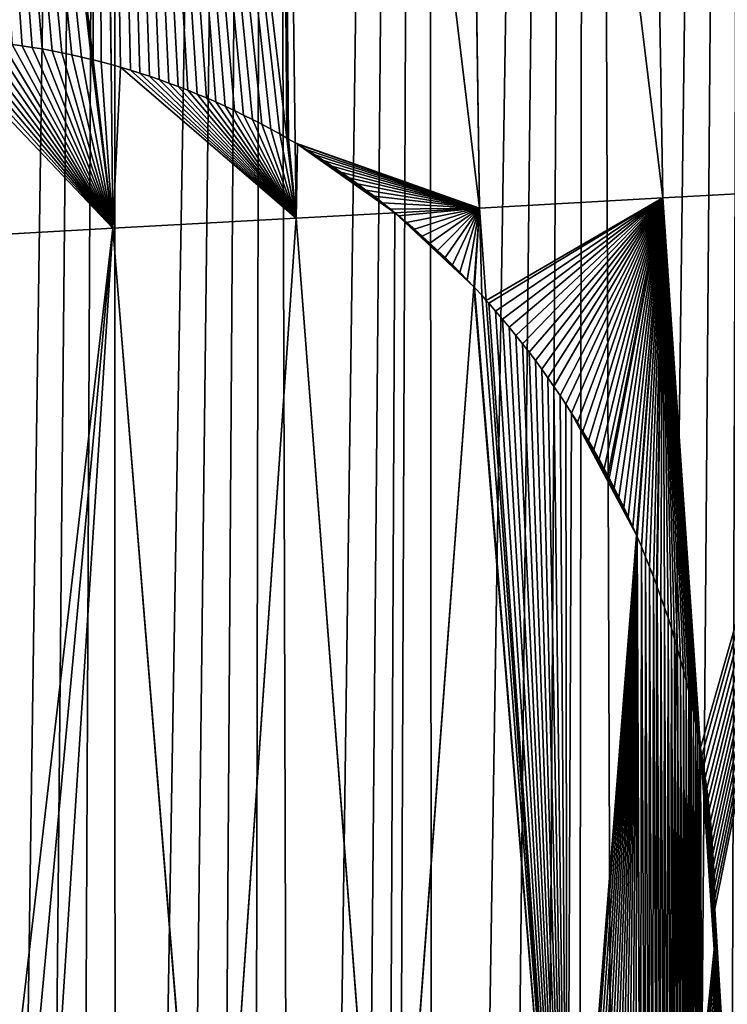
# Model space of a CAD drawing. Extents: x 3.36 to 4.65, y 1.51 to 4.24.
# Drawn here: x 3.83 to 3.91, y 2.04 to 2.16 of the extents above; entities that cross this region are included whole.
import ezdxf

# ---------------------------------------------------------------- set-up
doc = ezdxf.new("R2010")
doc.units = 0
doc.layers.get('0').update_dxf_attribs({"color": 13, "linetype": 'CONTINUOUS'})

msp = doc.modelspace()

# ---------------------------------------------------------------- linework, layer by layer
at = {"color": 152}
for p, q in [((3.89904, 2.136, 0.33969), (3.89575, 2.33299, 0.28113)), ((3.89904, 2.136, 0.33969), (3.87519, 2.33154, 0.26945)), ((3.87519, 2.33154, 0.26945), (3.87807, 2.13484, 0.32535)), ((3.87807, 2.13484, 0.32535), (3.85462, 2.33009, 0.25776)), ((3.85699, 2.14229, 0.30867), (3.85462, 2.33009, 0.25776)), ((3.83593, 2.15126, 0.29183), (3.83406, 2.32864, 0.24608)), ((3.83406, 2.32864, 0.24608), (3.85602, 2.14286, 0.30795)), ((3.83389, 2.1518, 0.2905), (3.8135, 2.32719, 0.2344)), ((3.82464, 2.15356, 0.28363), (3.82578, 2.1534, 0.28446)), ((3.82578, 2.1534, 0.28446), (3.82692, 2.15323, 0.2853)), ((3.82692, 2.15323, 0.2853), (3.82805, 2.15304, 0.28613)), ((3.82805, 2.15304, 0.28613), (3.82919, 2.15283, 0.28697)), ((3.82919, 2.15283, 0.28697), (3.83031, 2.15261, 0.28781)), ((3.83031, 2.15261, 0.28781), (3.83144, 2.15237, 0.28865)), ((3.83144, 2.15237, 0.28865), (3.83257, 2.15212, 0.2895)), ((3.83257, 2.15212, 0.2895), (3.83369, 2.15185, 0.29034)), ((3.83369, 2.15185, 0.29034), (3.83389, 2.1518, 0.2905)), ((3.83613, 2.13253, 0.29666), (3.83389, 2.1518, 0.2905)), ((3.83389, 2.1518, 0.2905), (3.83481, 2.15157, 0.29109)), ((3.83481, 2.15157, 0.29109), (3.83593, 2.15126, 0.29183)), ((3.83593, 2.15126, 0.29183), (3.83703, 2.15095, 0.29267)), ((3.83613, 2.13253, 0.29666), (3.83593, 2.15126, 0.29183)), ((3.83703, 2.15095, 0.29267), (3.83814, 2.15062, 0.29353)), ((3.83814, 2.15062, 0.29353), (3.83924, 2.15028, 0.29439)), ((3.83924, 2.15028, 0.29439), (3.84034, 2.14992, 0.29524)), ((3.84034, 2.14992, 0.29524), (3.84144, 2.14954, 0.2961)), ((3.84144, 2.14954, 0.2961), (3.84253, 2.14915, 0.29696)), ((3.84253, 2.14915, 0.29696), (3.84362, 2.14875, 0.29782)), ((3.84362, 2.14875, 0.29782), (3.8447, 2.14833, 0.29868)), ((3.8447, 2.14833, 0.29868), (3.84577, 2.14789, 0.29954)), ((3.84577, 2.14789, 0.29954), (3.84685, 2.14744, 0.3004)), ((3.84685, 2.14744, 0.3004), (3.84791, 2.14698, 0.30126)), ((3.84791, 2.14698, 0.30126), (3.84897, 2.1465, 0.30212)), ((3.84897, 2.1465, 0.30212), (3.85003, 2.146, 0.30298)), ((3.85003, 2.146, 0.30298), (3.85108, 2.14549, 0.30384)), ((3.85108, 2.14549, 0.30384), (3.85212, 2.14497, 0.3047)), ((3.85212, 2.14497, 0.3047), (3.85316, 2.14443, 0.30556)), ((3.85316, 2.14443, 0.30556), (3.85419, 2.14388, 0.30642)), ((3.85419, 2.14388, 0.30642), (3.85522, 2.14332, 0.30728)), ((3.85522, 2.14332, 0.30728), (3.85602, 2.14286, 0.30795)), ((3.85602, 2.14286, 0.30795), (3.85624, 2.14274, 0.30811)), ((3.85602, 2.14286, 0.30795), (3.8571, 2.13369, 0.31101)), ((3.85624, 2.14274, 0.30811), (3.85699, 2.14229, 0.30867)), ((3.8571, 2.13369, 0.31101), (3.85699, 2.14229, 0.30867)), ((3.85699, 2.14229, 0.30867), (3.85725, 2.14214, 0.30889)), ((3.85725, 2.14214, 0.30889), (3.85825, 2.14154, 0.30975)), ((3.85825, 2.14154, 0.30975), (3.85925, 2.14092, 0.31061)), ((3.85925, 2.14092, 0.31061), (3.86024, 2.14028, 0.31147)), ((3.86024, 2.14028, 0.31147), (3.86122, 2.13963, 0.31232)), ((3.86122, 2.13963, 0.31232), (3.8622, 2.13897, 0.31318)), ((3.8622, 2.13897, 0.31318), (3.86317, 2.13829, 0.31403)), ((3.86317, 2.13829, 0.31403), (3.86413, 2.13761, 0.31489)), ((3.86413, 2.13761, 0.31489), (3.86508, 2.1369, 0.31573)), ((3.86508, 2.1369, 0.31573), (3.86602, 2.13619, 0.31658)), ((3.92157, 2.13724, 0.3485), (3.89904, 2.136, 0.33969)), ((3.86602, 2.13619, 0.31658), (3.86696, 2.13546, 0.31743)), ((3.86696, 2.13546, 0.31743), (3.86789, 2.13472, 0.31827)), ((3.87807, 2.13484, 0.32535), (3.89904, 2.136, 0.33969)), ((3.89904, 2.136, 0.33969), (3.89601, 2.09744, 0.34072)), ((3.90332, 2.07312, 0.34849), (3.89904, 2.136, 0.33969)), ((3.86839, 2.13431, 0.31873), (3.8571, 2.13369, 0.31101)), ((3.86789, 2.13472, 0.31827), (3.86839, 2.13431, 0.31873)), ((3.87807, 2.13484, 0.32535), (3.86839, 2.13431, 0.31873)), ((3.86839, 2.13431, 0.31873), (3.86881, 2.13397, 0.31904)), ((3.87807, 2.13484, 0.32535), (3.87741, 2.12585, 0.32551)), ((3.87884, 2.12429, 0.32673), (3.87807, 2.13484, 0.32535)), ((3.8571, 2.13369, 0.31101), (3.83613, 2.13253, 0.29666)), ((3.8474, 1.99365, 0.31226), (3.8571, 2.13369, 0.31101)), ((3.86774, 1.99521, 0.32783), (3.8571, 2.13369, 0.31101)), ((3.86881, 2.13397, 0.31904), (3.86972, 2.1332, 0.31972)), ((3.86972, 2.1332, 0.31972), (3.87062, 2.13242, 0.32039)), ((3.83613, 2.13253, 0.29666), (3.81516, 2.13137, 0.28232)), ((3.83613, 2.13253, 0.29666), (3.82706, 1.99209, 0.2967)), ((3.8474, 1.99365, 0.31226), (3.83613, 2.13253, 0.29666)), ((3.87062, 2.13242, 0.32039), (3.87151, 2.13163, 0.32106)), ((3.87151, 2.13163, 0.32106), (3.87239, 2.13083, 0.32172)), ((3.87239, 2.13083, 0.32172), (3.87327, 2.13001, 0.32238)), ((3.87327, 2.13001, 0.32238), (3.87413, 2.12919, 0.32303)), ((3.87413, 2.12919, 0.32303), (3.87499, 2.12835, 0.32367)), ((3.87499, 2.12835, 0.32367), (3.87583, 2.1275, 0.32431)), ((3.87583, 2.1275, 0.32431), (3.87667, 2.12663, 0.32495)), ((3.87667, 2.12663, 0.32495), (3.87741, 2.12585, 0.32551)), ((3.87741, 2.12585, 0.32551), (3.86774, 1.99521, 0.32783)), ((3.87741, 2.12585, 0.32551), (3.8775, 2.12576, 0.32558)), ((3.8775, 2.12576, 0.32558), (3.87831, 2.12487, 0.32628)), ((3.87831, 2.12487, 0.32628), (3.87884, 2.12429, 0.32673)), ((3.87884, 2.12429, 0.32673), (3.87912, 2.12398, 0.32695)), ((3.88807, 1.99677, 0.34339), (3.87884, 2.12429, 0.32673)), ((3.87912, 2.12398, 0.32695), (3.87991, 2.12307, 0.32757)), ((3.87991, 2.12307, 0.32757), (3.8807, 2.12215, 0.32818)), ((3.8807, 2.12215, 0.32818), (3.88147, 2.12122, 0.32879)), ((3.88147, 2.12122, 0.32879), (3.88223, 2.12028, 0.32939)), ((3.88223, 2.12028, 0.32939), (3.88298, 2.11933, 0.32998)), ((3.88298, 2.11933, 0.32998), (3.88373, 2.11837, 0.33057)), ((3.88373, 2.11837, 0.33057), (3.88446, 2.1174, 0.33115)), ((3.88446, 2.1174, 0.33115), (3.88518, 2.11642, 0.33173)), ((3.88518, 2.11642, 0.33173), (3.88588, 2.11543, 0.3323)), ((3.88588, 2.11543, 0.3323), (3.88658, 2.11443, 0.33286)), ((3.88658, 2.11443, 0.33286), (3.88727, 2.11342, 0.33341)), ((3.88727, 2.11342, 0.33341), (3.88794, 2.11241, 0.33395)), ((3.88794, 2.11241, 0.33395), (3.8886, 2.11138, 0.33449)), ((3.8886, 2.11138, 0.33449), (3.88925, 2.11034, 0.33502)), ((3.88925, 2.11034, 0.33502), (3.88989, 2.1093, 0.33555)), ((3.88989, 2.1093, 0.33555), (3.89051, 2.10824, 0.33606)), ((3.89051, 2.10824, 0.33606), (3.89113, 2.10718, 0.33657)), ((3.89113, 2.10718, 0.33657), (3.89173, 2.10611, 0.33707)), ((3.89173, 2.10611, 0.33707), (3.89232, 2.10503, 0.33757)), ((3.89232, 2.10503, 0.33757), (3.89273, 2.10425, 0.33791)), ((3.89273, 2.10425, 0.33791), (3.89289, 2.10394, 0.33805)), ((3.89289, 2.10394, 0.33805), (3.89346, 2.10284, 0.33853)), ((3.89346, 2.10284, 0.33853), (3.89401, 2.10174, 0.339)), ((3.89401, 2.10174, 0.339), (3.89455, 2.10063, 0.33946)), ((3.89455, 2.10063, 0.33946), (3.89507, 2.09951, 0.33991)), ((3.89507, 2.09951, 0.33991), (3.89559, 2.09839, 0.34035)), ((3.89559, 2.09839, 0.34035), (3.89601, 2.09744, 0.34072)), ((3.89601, 2.09744, 0.34072), (3.88807, 1.99677, 0.34339)), ((3.89601, 2.09744, 0.34072), (3.89609, 2.09726, 0.3408)), ((3.89609, 2.09726, 0.3408), (3.89658, 2.09612, 0.34127)), ((3.89658, 2.09612, 0.34127), (3.89705, 2.09497, 0.34174)), ((3.89705, 2.09497, 0.34174), (3.89751, 2.09382, 0.3422)), ((3.89751, 2.09382, 0.3422), (3.89796, 2.09266, 0.34264)), ((3.89796, 2.09266, 0.34264), (3.8983, 2.09175, 0.34298)), ((3.8983, 2.09175, 0.34298), (3.89839, 2.0915, 0.34308)), ((3.89839, 2.0915, 0.34308), (3.89881, 2.09033, 0.34351)), ((3.89881, 2.09033, 0.34351), (3.89922, 2.08915, 0.34393)), ((3.89922, 2.08915, 0.34393), (3.89962, 2.08797, 0.34433)), ((3.89962, 2.08797, 0.34433), (3.9, 2.08678, 0.34473)), ((3.9, 2.08678, 0.34473), (3.90036, 2.08559, 0.34512)), ((3.90036, 2.08559, 0.34512), (3.90072, 2.08439, 0.34549)), ((3.90072, 2.08439, 0.34549), (3.90106, 2.08319, 0.34586)), ((3.90106, 2.08319, 0.34586), (3.90138, 2.08199, 0.34622)), ((3.90138, 2.08199, 0.34622), (3.90169, 2.08078, 0.34657)), ((3.90169, 2.08078, 0.34657), (3.90199, 2.07956, 0.3469)), ((3.90199, 2.07956, 0.3469), (3.90209, 2.07914, 0.34701)), ((3.90209, 2.07914, 0.34701), (3.90227, 2.07834, 0.34723)), ((3.90227, 2.07834, 0.34723), (3.90254, 2.07712, 0.34754)), ((3.90254, 2.07712, 0.34754), (3.9028, 2.07589, 0.34785)), ((3.9028, 2.07589, 0.34785), (3.90304, 2.07466, 0.34814)), ((3.90304, 2.07466, 0.34814), (3.90327, 2.07343, 0.34842)), ((3.90327, 2.07343, 0.34842), (3.90332, 2.07312, 0.34849)), ((3.90489, 2.05005, 0.35172), (3.90332, 2.07312, 0.34849)), ((3.90332, 2.07312, 0.34849), (3.90348, 2.07219, 0.34866)), ((3.90348, 2.07219, 0.34866), (3.90368, 2.07096, 0.34888)), ((3.90368, 2.07096, 0.34888), (3.90387, 2.06971, 0.34909)), ((3.90387, 2.06971, 0.34909), (3.90404, 2.06847, 0.3493)), ((3.90404, 2.06847, 0.3493), (3.9042, 2.06722, 0.3495)), ((3.9042, 2.06722, 0.3495), (3.90434, 2.06598, 0.3497)), ((3.90434, 2.06598, 0.3497), (3.90447, 2.06473, 0.34989)), ((3.90447, 2.06473, 0.34989), (3.90458, 2.06347, 0.35008)), ((3.90458, 2.06347, 0.35008), (3.90468, 2.06222, 0.35026)), ((3.90468, 2.06222, 0.35026), (3.90476, 2.06097, 0.35044)), ((3.90476, 2.06097, 0.35044), (3.90483, 2.05971, 0.35061)), ((3.90483, 2.05971, 0.35061), (3.90489, 2.05845, 0.35077)), ((3.90489, 2.05845, 0.35077), (3.90493, 2.0572, 0.35093)), ((3.90493, 2.0572, 0.35093), (3.90496, 2.05594, 0.35108)), ((3.90496, 2.05594, 0.35108), (3.90497, 2.05468, 0.35123)), ((3.90497, 2.05468, 0.35123), (3.90497, 2.05342, 0.35137)), ((3.90497, 2.05342, 0.35137), (3.90495, 2.05217, 0.35151)), ((3.90495, 2.05217, 0.35151), (3.90492, 2.05091, 0.35164)), ((3.90492, 2.05091, 0.35164), (3.90489, 2.05005, 0.35172)), ((3.90488, 2.04965, 0.35174), (3.90482, 2.0484, 0.35181)), ((3.90489, 2.05005, 0.35172), (3.90488, 2.04965, 0.35174)), ((3.90841, 1.99833, 0.35896), (3.90489, 2.05005, 0.35172)), ((3.90482, 2.0484, 0.35181), (3.90475, 2.04714, 0.35186)), ((3.90475, 2.04714, 0.35186), (3.90466, 2.04589, 0.3519)), ((3.90466, 2.04589, 0.3519), (3.90456, 2.04463, 0.35193)), ((3.90456, 2.04463, 0.35193), (3.90444, 2.04338, 0.35195))]:
    msp.add_line(p, q, dxfattribs=at)

# ---------------------------------------------------------------- meshes
at = {"color": 7}
mesh = msp.add_polyface(dxfattribs=at)
corners = [(3.77893, 1.76314, 0.00003), (3.7859, 2.6851, 0.00003), (3.78348, 1.75624, 0.00003), (3.78809, 1.74938, 0.00003), (3.80217, 2.69841, 0.00003), (3.79273, 1.74256, 0.00003), (3.79742, 1.73577, 0.00003), (3.80215, 1.72902, 0.00003), (3.80693, 1.72231, 0.00003), (3.81895, 2.71094, 0.00003), (3.81175, 1.71563, 0.00003), (3.81661, 1.70899, 0.00003), (3.82152, 1.70239, 0.00003), (3.8362, 2.72267, 0.00003), (3.82646, 1.69582, 0.00003), (3.83145, 1.6893, 0.00003), (3.83649, 1.68281, 0.00003), (3.85389, 2.73359, 0.00003), (3.84156, 1.67636, 0.00003), (3.84667, 1.66995, 0.00003), (3.85183, 1.66359, 0.00003), (3.85703, 1.65726, 0.00003), (3.87198, 2.74367, 0.00003), (3.86226, 1.65097, 0.00003), (3.86754, 1.64472, 0.00003), (3.87286, 1.63852, 0.00003), (3.89046, 2.7529, 0.00003), (3.87822, 1.63235, 0.00003), (3.88361, 1.62623, 0.00003), (3.88905, 1.62015, 0.00003), (3.89453, 1.61411, 0.00003), (3.90927, 2.76125, 0.00003), (3.90004, 1.60811, 0.00003), (3.90559, 1.60216, 0.00003), (3.91264, 1.5949, 0.00003), (3.9284, 2.76872, 0.00003), (3.91628, 1.5914, 0.00003), (3.91991, 1.58791, 0.00003), (3.92739, 1.58119, 0.00003), (3.93507, 1.57475, 0.00003), (3.94779, 2.77529, 0.00003), (3.94294, 1.56859, 0.00003), (3.951, 1.56273, 0.00003), (3.96743, 2.78094, 0.00003), (3.95923, 1.55717, 0.00003)]
mesh.append_faces([[corners[k] for k in face] for face in [(0, 1, 2), (2, 1, 3), (3, 4, 5), (5, 4, 6), (6, 4, 7), (7, 4, 8), (8, 9, 10), (10, 9, 11), (11, 9, 12), (12, 13, 14), (14, 13, 15), (15, 13, 16), (16, 17, 18), (18, 17, 19), (19, 17, 20), (20, 17, 21), (21, 22, 23), (23, 22, 24), (24, 22, 25), (25, 26, 27), (27, 26, 28), (28, 26, 29), (29, 26, 30), (30, 31, 32), (32, 31, 33), (33, 31, 34), (34, 35, 36), (36, 35, 37), (37, 35, 38), (38, 35, 39), (39, 40, 41), (41, 40, 42), (42, 43, 44)]], dxfattribs={"vtx0": -1, "vtx1": -1, "color": 7})
mesh.append_faces([[corners[k] for k in face] for face in [(3, 1, 4), (8, 4, 9), (12, 9, 13), (16, 13, 17), (21, 17, 22), (25, 22, 26), (30, 26, 31), (34, 31, 35), (39, 35, 40), (42, 40, 43)]], dxfattribs={"vtx0": -1, "vtx2": -1, "color": 7})
at = {"color": 251}
mesh = msp.add_polyface(dxfattribs=at)
corners = [(3.92157, 2.13724, 0.3485), (3.91684, 2.29371, 0.3002), (3.89575, 2.33299, 0.28113), (3.9178, 2.28099, 0.30433), (3.91869, 2.2769, 0.30586), (3.91751, 2.33452, 0.28827), (3.91808, 2.30698, 0.29668)]
mesh.append_faces([[corners[k] for k in face] for face in [(3, 0, 4), (5, 1, 6)]], dxfattribs={"vtx0": -1, "color": 251})
mesh.append_faces([[corners[k] for k in face] for face in [(0, 1, 2), (1, 0, 3)]], dxfattribs={"vtx0": -1, "vtx1": -1, "color": 251})
mesh.append_faces([[corners[k] for k in face] for face in [(1, 5, 2)]], dxfattribs={"vtx0": -1, "vtx2": -1, "color": 251})
mesh = msp.add_polyface(dxfattribs=at)
corners = [(3.89904, 2.136, 0.33969), (3.89575, 2.33299, 0.28113), (3.87519, 2.33154, 0.26945)]
mesh.append_faces([[corners[k] for k in face] for face in [(0, 1, 2)]], dxfattribs={"color": 251})
mesh = msp.add_polyface(dxfattribs=at)
corners = [(3.92157, 2.13724, 0.3485), (3.89575, 2.33299, 0.28113), (3.89904, 2.136, 0.33969)]
mesh.append_faces([[corners[k] for k in face] for face in [(0, 1, 2)]], dxfattribs={"color": 251})
mesh = msp.add_polyface(dxfattribs=at)
corners = [(3.87807, 2.13484, 0.32535), (3.87519, 2.33154, 0.26945), (3.85462, 2.33009, 0.25776)]
mesh.append_faces([[corners[k] for k in face] for face in [(0, 1, 2)]], dxfattribs={"color": 251})
mesh = msp.add_polyface(dxfattribs=at)
corners = [(3.89904, 2.136, 0.33969), (3.87519, 2.33154, 0.26945), (3.87807, 2.13484, 0.32535)]
mesh.append_faces([[corners[k] for k in face] for face in [(0, 1, 2)]], dxfattribs={"color": 251})
mesh = msp.add_polyface(dxfattribs=at)
corners = [(3.85602, 2.14286, 0.30795), (3.85462, 2.33009, 0.25776), (3.83406, 2.32864, 0.24608), (3.85624, 2.14274, 0.30811), (3.85699, 2.14229, 0.30867)]
mesh.append_faces([[corners[k] for k in face] for face in [(0, 1, 2), (1, 3, 4)]], dxfattribs={"vtx0": -1, "color": 251})
mesh.append_faces([[corners[k] for k in face] for face in [(1, 0, 3)]], dxfattribs={"vtx0": -1, "vtx2": -1, "color": 251})
mesh = msp.add_polyface(dxfattribs=at)
corners = [(3.85699, 2.14229, 0.30867), (3.87807, 2.13484, 0.32535), (3.85462, 2.33009, 0.25776), (3.85725, 2.14214, 0.30889), (3.85825, 2.14154, 0.30975), (3.85925, 2.14092, 0.31061), (3.86024, 2.14028, 0.31147), (3.86122, 2.13963, 0.31232), (3.8622, 2.13897, 0.31318), (3.86317, 2.13829, 0.31403), (3.86413, 2.13761, 0.31489), (3.86508, 2.1369, 0.31573), (3.86602, 2.13619, 0.31658), (3.86696, 2.13546, 0.31743), (3.86789, 2.13472, 0.31827), (3.86839, 2.13431, 0.31873)]
mesh.append_faces([[corners[k] for k in face] for face in [(0, 1, 2), (1, 14, 15)]], dxfattribs={"vtx0": -1, "color": 251})
mesh.append_faces([[corners[k] for k in face] for face in [(1, 0, 3), (1, 3, 4), (1, 4, 5), (1, 5, 6), (1, 6, 7), (1, 7, 8), (1, 8, 9), (1, 9, 10), (1, 10, 11), (1, 11, 12), (1, 12, 13), (1, 13, 14)]], dxfattribs={"vtx0": -1, "vtx2": -1, "color": 251})
mesh = msp.add_polyface(dxfattribs=at)
corners = [(3.83389, 2.1518, 0.2905), (3.83406, 2.32864, 0.24608), (3.8135, 2.32719, 0.2344), (3.83481, 2.15157, 0.29109), (3.83593, 2.15126, 0.29183)]
mesh.append_faces([[corners[k] for k in face] for face in [(0, 1, 2), (1, 3, 4)]], dxfattribs={"vtx0": -1, "color": 251})
mesh.append_faces([[corners[k] for k in face] for face in [(1, 0, 3)]], dxfattribs={"vtx0": -1, "vtx2": -1, "color": 251})
mesh = msp.add_polyface(dxfattribs=at)
corners = [(3.83406, 2.32864, 0.24608), (3.85522, 2.14332, 0.30728), (3.85602, 2.14286, 0.30795), (3.85419, 2.14388, 0.30642), (3.85316, 2.14443, 0.30556), (3.85212, 2.14497, 0.3047), (3.85108, 2.14549, 0.30384), (3.85003, 2.146, 0.30298), (3.84897, 2.1465, 0.30212), (3.84791, 2.14698, 0.30126), (3.84685, 2.14744, 0.3004), (3.84577, 2.14789, 0.29954), (3.8447, 2.14833, 0.29868), (3.84362, 2.14875, 0.29782), (3.84253, 2.14915, 0.29696), (3.84144, 2.14954, 0.2961), (3.84034, 2.14992, 0.29524), (3.83924, 2.15028, 0.29439), (3.83814, 2.15062, 0.29353), (3.83703, 2.15095, 0.29267), (3.83593, 2.15126, 0.29183)]
mesh.append_faces([[corners[k] for k in face] for face in [(0, 1, 2), (19, 0, 20)]], dxfattribs={"vtx0": -1, "color": 251})
mesh.append_faces([[corners[k] for k in face] for face in [(1, 0, 3), (3, 0, 4), (4, 0, 5), (5, 0, 6), (6, 0, 7), (7, 0, 8), (8, 0, 9), (9, 0, 10), (10, 0, 11), (11, 0, 12), (12, 0, 13), (13, 0, 14), (14, 0, 15), (15, 0, 16), (16, 0, 17), (17, 0, 18), (18, 0, 19)]], dxfattribs={"vtx0": -1, "vtx1": -1, "color": 251})
mesh = msp.add_polyface(dxfattribs=at)
corners = [(3.8135, 2.32719, 0.2344), (3.83369, 2.15185, 0.29034), (3.83389, 2.1518, 0.2905), (3.83257, 2.15212, 0.2895), (3.83144, 2.15237, 0.28865), (3.83031, 2.15261, 0.28781), (3.82919, 2.15283, 0.28697), (3.82805, 2.15304, 0.28613), (3.82692, 2.15323, 0.2853), (3.82578, 2.1534, 0.28446), (3.82464, 2.15356, 0.28363), (3.8235, 2.1537, 0.2828), (3.82236, 2.15383, 0.28197), (3.82122, 2.15394, 0.28115), (3.82007, 2.15404, 0.28033), (3.81893, 2.15412, 0.27951), (3.81778, 2.15419, 0.2787), (3.81664, 2.15424, 0.27789), (3.81549, 2.15427, 0.27708), (3.81497, 2.15428, 0.27671)]
mesh.append_faces([[corners[k] for k in face] for face in [(0, 1, 2), (18, 0, 19)]], dxfattribs={"vtx0": -1, "color": 251})
mesh.append_faces([[corners[k] for k in face] for face in [(1, 0, 3), (3, 0, 4), (4, 0, 5), (5, 0, 6), (6, 0, 7), (7, 0, 8), (8, 0, 9), (9, 0, 10), (10, 0, 11), (11, 0, 12), (12, 0, 13), (13, 0, 14), (14, 0, 15), (15, 0, 16), (16, 0, 17), (17, 0, 18)]], dxfattribs={"vtx0": -1, "vtx1": -1, "color": 251})
at = {"color": 7}
mesh = msp.add_polyface(dxfattribs=at)
corners = [(3.81516, 2.13137, 0.28232), (3.81549, 2.15427, 0.27708), (3.81497, 2.15428, 0.27671), (3.83613, 2.13253, 0.29666), (3.81664, 2.15424, 0.27789), (3.81778, 2.15419, 0.2787), (3.81893, 2.15412, 0.27951), (3.82007, 2.15404, 0.28033), (3.82122, 2.15394, 0.28115), (3.82236, 2.15383, 0.28197), (3.8235, 2.1537, 0.2828), (3.82464, 2.15356, 0.28363), (3.82578, 2.1534, 0.28446), (3.82692, 2.15323, 0.2853), (3.82805, 2.15304, 0.28613), (3.82919, 2.15283, 0.28697), (3.83031, 2.15261, 0.28781), (3.83144, 2.15237, 0.28865), (3.83257, 2.15212, 0.2895), (3.83369, 2.15185, 0.29034), (3.83389, 2.1518, 0.2905)]
mesh.append_faces([[corners[k] for k in face] for face in [(0, 1, 2), (19, 3, 20)]], dxfattribs={"vtx0": -1, "color": 7})
mesh.append_faces([[corners[k] for k in face] for face in [(1, 3, 4), (4, 3, 5), (5, 3, 6), (6, 3, 7), (7, 3, 8), (8, 3, 9), (9, 3, 10), (10, 3, 11), (11, 3, 12), (12, 3, 13), (13, 3, 14), (14, 3, 15), (15, 3, 16), (16, 3, 17), (17, 3, 18), (18, 3, 19)]], dxfattribs={"vtx0": -1, "vtx1": -1, "color": 7})
mesh.append_faces([[corners[k] for k in face] for face in [(1, 0, 3)]], dxfattribs={"vtx0": -1, "vtx2": -1, "color": 7})
mesh = msp.add_polyface(dxfattribs=at)
corners = [(3.83613, 2.13253, 0.29666), (3.83481, 2.15157, 0.29109), (3.83389, 2.1518, 0.2905), (3.83593, 2.15126, 0.29183)]
mesh.append_faces([[corners[k] for k in face] for face in [(0, 1, 2), (1, 0, 3)]], dxfattribs={"vtx0": -1, "color": 7})
mesh = msp.add_polyface(dxfattribs=at)
corners = [(3.83613, 2.13253, 0.29666), (3.83703, 2.15095, 0.29267), (3.83593, 2.15126, 0.29183), (3.8571, 2.13369, 0.31101), (3.83814, 2.15062, 0.29353), (3.83924, 2.15028, 0.29439), (3.84034, 2.14992, 0.29524), (3.84144, 2.14954, 0.2961), (3.84253, 2.14915, 0.29696), (3.84362, 2.14875, 0.29782), (3.8447, 2.14833, 0.29868), (3.84577, 2.14789, 0.29954), (3.84685, 2.14744, 0.3004), (3.84791, 2.14698, 0.30126), (3.84897, 2.1465, 0.30212), (3.85003, 2.146, 0.30298), (3.85108, 2.14549, 0.30384), (3.85212, 2.14497, 0.3047), (3.85316, 2.14443, 0.30556), (3.85419, 2.14388, 0.30642), (3.85522, 2.14332, 0.30728), (3.85602, 2.14286, 0.30795)]
mesh.append_faces([[corners[k] for k in face] for face in [(0, 1, 2), (20, 3, 21)]], dxfattribs={"vtx0": -1, "color": 7})
mesh.append_faces([[corners[k] for k in face] for face in [(1, 3, 4), (4, 3, 5), (5, 3, 6), (6, 3, 7), (7, 3, 8), (8, 3, 9), (9, 3, 10), (10, 3, 11), (11, 3, 12), (12, 3, 13), (13, 3, 14), (14, 3, 15), (15, 3, 16), (16, 3, 17), (17, 3, 18), (18, 3, 19), (19, 3, 20)]], dxfattribs={"vtx0": -1, "vtx1": -1, "color": 7})
mesh.append_faces([[corners[k] for k in face] for face in [(1, 0, 3)]], dxfattribs={"vtx0": -1, "vtx2": -1, "color": 7})
mesh = msp.add_polyface(dxfattribs=at)
corners = [(3.8571, 2.13369, 0.31101), (3.85624, 2.14274, 0.30811), (3.85602, 2.14286, 0.30795), (3.85699, 2.14229, 0.30867)]
mesh.append_faces([[corners[k] for k in face] for face in [(0, 1, 2), (1, 0, 3)]], dxfattribs={"vtx0": -1, "color": 7})
mesh = msp.add_polyface(dxfattribs=at)
corners = [(3.8571, 2.13369, 0.31101), (3.85725, 2.14214, 0.30889), (3.85699, 2.14229, 0.30867), (3.86839, 2.13431, 0.31873), (3.85825, 2.14154, 0.30975), (3.85925, 2.14092, 0.31061), (3.86024, 2.14028, 0.31147), (3.86122, 2.13963, 0.31232), (3.8622, 2.13897, 0.31318), (3.86317, 2.13829, 0.31403), (3.86413, 2.13761, 0.31489), (3.86508, 2.1369, 0.31573), (3.86602, 2.13619, 0.31658), (3.86696, 2.13546, 0.31743), (3.86789, 2.13472, 0.31827)]
mesh.append_faces([[corners[k] for k in face] for face in [(0, 1, 2), (13, 3, 14)]], dxfattribs={"vtx0": -1, "color": 7})
mesh.append_faces([[corners[k] for k in face] for face in [(1, 3, 4), (4, 3, 5), (5, 3, 6), (6, 3, 7), (7, 3, 8), (8, 3, 9), (9, 3, 10), (10, 3, 11), (11, 3, 12), (12, 3, 13)]], dxfattribs={"vtx0": -1, "vtx1": -1, "color": 7})
mesh.append_faces([[corners[k] for k in face] for face in [(1, 0, 3)]], dxfattribs={"vtx0": -1, "vtx2": -1, "color": 7})
at = {"color": 251}
mesh = msp.add_polyface(dxfattribs=at)
corners = [(3.90841, 1.99833, 0.35896), (3.90492, 2.05091, 0.35164), (3.90489, 2.05005, 0.35172), (3.90495, 2.05217, 0.35151), (3.90497, 2.05342, 0.35137), (3.90497, 2.05468, 0.35123), (3.90332, 2.07312, 0.34849), (3.92157, 2.13724, 0.3485), (3.89904, 2.136, 0.33969), (3.90348, 2.07219, 0.34866), (3.90368, 2.07096, 0.34888), (3.90387, 2.06971, 0.34909), (3.90404, 2.06847, 0.3493), (3.9042, 2.06722, 0.3495), (3.90434, 2.06598, 0.3497), (3.90447, 2.06473, 0.34989), (3.90458, 2.06347, 0.35008), (3.90468, 2.06222, 0.35026), (3.90476, 2.06097, 0.35044), (3.90483, 2.05971, 0.35061), (3.90489, 2.05845, 0.35077), (3.90493, 2.0572, 0.35093), (3.90496, 2.05594, 0.35108)]
mesh.append_faces([[corners[k] for k in face] for face in [(0, 1, 2), (6, 7, 8)]], dxfattribs={"vtx0": -1, "color": 251})
mesh.append_faces([[corners[k] for k in face] for face in [(1, 0, 3), (3, 0, 4), (4, 0, 5), (7, 5, 0)]], dxfattribs={"vtx0": -1, "vtx1": -1, "color": 251})
mesh.append_faces([[corners[k] for k in face] for face in [(7, 6, 9), (7, 9, 10), (7, 10, 11), (7, 11, 12), (7, 12, 13), (7, 13, 14), (7, 14, 15), (7, 15, 16), (7, 16, 17), (7, 17, 18), (7, 18, 19), (7, 19, 20), (7, 20, 21), (7, 21, 22), (7, 22, 5)]], dxfattribs={"vtx0": -1, "vtx2": -1, "color": 251})
mesh = msp.add_polyface(dxfattribs=at)
corners = [(3.87884, 2.12429, 0.32673), (3.89904, 2.136, 0.33969), (3.87807, 2.13484, 0.32535), (3.87912, 2.12398, 0.32695), (3.87991, 2.12307, 0.32757), (3.8807, 2.12215, 0.32818), (3.88147, 2.12122, 0.32879), (3.88223, 2.12028, 0.32939), (3.88298, 2.11933, 0.32998), (3.88373, 2.11837, 0.33057), (3.88446, 2.1174, 0.33115), (3.88518, 2.11642, 0.33173), (3.88588, 2.11543, 0.3323), (3.88658, 2.11443, 0.33286), (3.88727, 2.11342, 0.33341), (3.88794, 2.11241, 0.33395), (3.8886, 2.11138, 0.33449), (3.88925, 2.11034, 0.33502), (3.88989, 2.1093, 0.33555), (3.89051, 2.10824, 0.33606), (3.89113, 2.10718, 0.33657), (3.89173, 2.10611, 0.33707), (3.89232, 2.10503, 0.33757), (3.89273, 2.10425, 0.33791), (3.89289, 2.10394, 0.33805), (3.89346, 2.10284, 0.33853), (3.89401, 2.10174, 0.339), (3.89455, 2.10063, 0.33946), (3.89507, 2.09951, 0.33991), (3.89559, 2.09839, 0.34035), (3.89601, 2.09744, 0.34072)]
mesh.append_faces([[corners[k] for k in face] for face in [(0, 1, 2), (1, 29, 30)]], dxfattribs={"vtx0": -1, "color": 251})
mesh.append_faces([[corners[k] for k in face] for face in [(1, 0, 3), (1, 3, 4), (1, 4, 5), (1, 5, 6), (1, 6, 7), (1, 7, 8), (1, 8, 9), (1, 9, 10), (1, 10, 11), (1, 11, 12), (1, 12, 13), (1, 13, 14), (1, 14, 15), (1, 15, 16), (1, 16, 17), (1, 17, 18), (1, 18, 19), (1, 19, 20), (1, 20, 21), (1, 21, 22), (1, 22, 23), (1, 23, 24), (1, 24, 25), (1, 25, 26), (1, 26, 27), (1, 27, 28), (1, 28, 29)]], dxfattribs={"vtx0": -1, "vtx2": -1, "color": 251})
mesh = msp.add_polyface(dxfattribs=at)
corners = [(3.89609, 2.09726, 0.3408), (3.89904, 2.136, 0.33969), (3.89601, 2.09744, 0.34072), (3.89658, 2.09612, 0.34127), (3.89705, 2.09497, 0.34174), (3.89751, 2.09382, 0.3422), (3.89796, 2.09266, 0.34264), (3.8983, 2.09175, 0.34298), (3.89839, 2.0915, 0.34308), (3.89881, 2.09033, 0.34351), (3.89922, 2.08915, 0.34393), (3.89962, 2.08797, 0.34433), (3.9, 2.08678, 0.34473), (3.90036, 2.08559, 0.34512), (3.90072, 2.08439, 0.34549), (3.90106, 2.08319, 0.34586), (3.90138, 2.08199, 0.34622), (3.90169, 2.08078, 0.34657), (3.90199, 2.07956, 0.3469), (3.90209, 2.07914, 0.34701), (3.90227, 2.07834, 0.34723), (3.90254, 2.07712, 0.34754), (3.9028, 2.07589, 0.34785), (3.90304, 2.07466, 0.34814), (3.90327, 2.07343, 0.34842), (3.90332, 2.07312, 0.34849)]
mesh.append_faces([[corners[k] for k in face] for face in [(0, 1, 2), (1, 24, 25)]], dxfattribs={"vtx0": -1, "color": 251})
mesh.append_faces([[corners[k] for k in face] for face in [(1, 0, 3), (1, 3, 4), (1, 4, 5), (1, 5, 6), (1, 6, 7), (1, 7, 8), (1, 8, 9), (1, 9, 10), (1, 10, 11), (1, 11, 12), (1, 12, 13), (1, 13, 14), (1, 14, 15), (1, 15, 16), (1, 16, 17), (1, 17, 18), (1, 18, 19), (1, 19, 20), (1, 20, 21), (1, 21, 22), (1, 22, 23), (1, 23, 24)]], dxfattribs={"vtx0": -1, "vtx2": -1, "color": 251})
at = {"color": 7}
mesh = msp.add_polyface(dxfattribs=at)
corners = [(3.86774, 1.99521, 0.32783), (3.86839, 2.13431, 0.31873), (3.8571, 2.13369, 0.31101), (3.87741, 2.12585, 0.32551), (3.86881, 2.13397, 0.31904), (3.86972, 2.1332, 0.31972), (3.87062, 2.13242, 0.32039), (3.87151, 2.13163, 0.32106), (3.87239, 2.13083, 0.32172), (3.87327, 2.13001, 0.32238), (3.87413, 2.12919, 0.32303), (3.87499, 2.12835, 0.32367), (3.87583, 2.1275, 0.32431), (3.87667, 2.12663, 0.32495)]
mesh.append_faces([[corners[k] for k in face] for face in [(0, 1, 2), (12, 3, 13)]], dxfattribs={"vtx0": -1, "color": 7})
mesh.append_faces([[corners[k] for k in face] for face in [(1, 3, 4), (4, 3, 5), (5, 3, 6), (6, 3, 7), (7, 3, 8), (8, 3, 9), (9, 3, 10), (10, 3, 11), (11, 3, 12)]], dxfattribs={"vtx0": -1, "vtx1": -1, "color": 7})
mesh.append_faces([[corners[k] for k in face] for face in [(1, 0, 3)]], dxfattribs={"vtx0": -1, "vtx2": -1, "color": 7})
at = {"color": 251}
mesh = msp.add_polyface(dxfattribs=at)
corners = [(3.86881, 2.13397, 0.31904), (3.87807, 2.13484, 0.32535), (3.86839, 2.13431, 0.31873), (3.86972, 2.1332, 0.31972), (3.87062, 2.13242, 0.32039), (3.87151, 2.13163, 0.32106), (3.87239, 2.13083, 0.32172), (3.87327, 2.13001, 0.32238), (3.87413, 2.12919, 0.32303), (3.87499, 2.12835, 0.32367), (3.87583, 2.1275, 0.32431), (3.87667, 2.12663, 0.32495), (3.87741, 2.12585, 0.32551)]
mesh.append_faces([[corners[k] for k in face] for face in [(0, 1, 2), (1, 11, 12)]], dxfattribs={"vtx0": -1, "color": 251})
mesh.append_faces([[corners[k] for k in face] for face in [(1, 0, 3), (1, 3, 4), (1, 4, 5), (1, 5, 6), (1, 6, 7), (1, 7, 8), (1, 8, 9), (1, 9, 10), (1, 10, 11)]], dxfattribs={"vtx0": -1, "vtx2": -1, "color": 251})
mesh = msp.add_polyface(dxfattribs=at)
corners = [(3.8775, 2.12576, 0.32558), (3.87807, 2.13484, 0.32535), (3.87741, 2.12585, 0.32551), (3.87831, 2.12487, 0.32628), (3.87884, 2.12429, 0.32673)]
mesh.append_faces([[corners[k] for k in face] for face in [(0, 1, 2), (1, 3, 4)]], dxfattribs={"vtx0": -1, "color": 251})
mesh.append_faces([[corners[k] for k in face] for face in [(1, 0, 3)]], dxfattribs={"vtx0": -1, "vtx2": -1, "color": 251})
at = {"color": 7}
mesh = msp.add_polyface(dxfattribs=at)
corners = [(3.8571, 2.13369, 0.31101), (3.83613, 2.13253, 0.29666), (3.8474, 1.99365, 0.31226)]
mesh.append_faces([[corners[k] for k in face] for face in [(0, 1, 2)]], dxfattribs={"color": 7})
mesh = msp.add_polyface(dxfattribs=at)
corners = [(3.86774, 1.99521, 0.32783), (3.8571, 2.13369, 0.31101), (3.8474, 1.99365, 0.31226)]
mesh.append_faces([[corners[k] for k in face] for face in [(0, 1, 2)]], dxfattribs={"color": 7})
mesh = msp.add_polyface(dxfattribs=at)
corners = [(3.82706, 1.99209, 0.2967), (3.82553, 2.01774, 0.29451), (3.82519, 2.01392, 0.29444), (3.82402, 2.02764, 0.29303), (3.83613, 2.13253, 0.29666), (3.81516, 2.13137, 0.28232)]
mesh.append_faces([[corners[k] for k in face] for face in [(0, 1, 2), (3, 4, 5)]], dxfattribs={"vtx0": -1, "color": 7})
mesh.append_faces([[corners[k] for k in face] for face in [(4, 1, 0)]], dxfattribs={"vtx0": -1, "vtx1": -1, "color": 7})
mesh.append_faces([[corners[k] for k in face] for face in [(4, 3, 1)]], dxfattribs={"vtx0": -1, "vtx2": -1, "color": 7})
mesh = msp.add_polyface(dxfattribs=at)
corners = [(3.8474, 1.99365, 0.31226), (3.83613, 2.13253, 0.29666), (3.82706, 1.99209, 0.2967)]
mesh.append_faces([[corners[k] for k in face] for face in [(0, 1, 2)]], dxfattribs={"color": 7})
mesh = msp.add_polyface(dxfattribs=at)
corners = [(3.88807, 1.99677, 0.34339), (3.87741, 2.12585, 0.32551), (3.86774, 1.99521, 0.32783), (3.8775, 2.12576, 0.32558), (3.87831, 2.12487, 0.32628), (3.87884, 2.12429, 0.32673)]
mesh.append_faces([[corners[k] for k in face] for face in [(0, 1, 2), (4, 0, 5)]], dxfattribs={"vtx0": -1, "color": 7})
mesh.append_faces([[corners[k] for k in face] for face in [(1, 0, 3), (3, 0, 4)]], dxfattribs={"vtx0": -1, "vtx1": -1, "color": 7})
mesh = msp.add_polyface(dxfattribs=at)
corners = [(3.88807, 1.99677, 0.34339), (3.87912, 2.12398, 0.32695), (3.87884, 2.12429, 0.32673), (3.87991, 2.12307, 0.32757), (3.8807, 2.12215, 0.32818), (3.88147, 2.12122, 0.32879), (3.88223, 2.12028, 0.32939), (3.88298, 2.11933, 0.32998), (3.88373, 2.11837, 0.33057), (3.88446, 2.1174, 0.33115), (3.88518, 2.11642, 0.33173), (3.88588, 2.11543, 0.3323), (3.88658, 2.11443, 0.33286), (3.88727, 2.11342, 0.33341), (3.88794, 2.11241, 0.33395), (3.8886, 2.11138, 0.33449), (3.89601, 2.09744, 0.34072), (3.88925, 2.11034, 0.33502), (3.88989, 2.1093, 0.33555), (3.89051, 2.10824, 0.33606), (3.89113, 2.10718, 0.33657), (3.89173, 2.10611, 0.33707), (3.89232, 2.10503, 0.33757), (3.89273, 2.10425, 0.33791), (3.89289, 2.10394, 0.33805), (3.89346, 2.10284, 0.33853), (3.89401, 2.10174, 0.339), (3.89455, 2.10063, 0.33946), (3.89507, 2.09951, 0.33991), (3.89559, 2.09839, 0.34035)]
mesh.append_faces([[corners[k] for k in face] for face in [(0, 1, 2), (28, 16, 29)]], dxfattribs={"vtx0": -1, "color": 7})
mesh.append_faces([[corners[k] for k in face] for face in [(1, 0, 3), (3, 0, 4), (4, 0, 5), (5, 0, 6), (6, 0, 7), (7, 0, 8), (8, 0, 9), (9, 0, 10), (10, 0, 11), (11, 0, 12), (12, 0, 13), (13, 0, 14), (14, 0, 15), (15, 16, 17), (17, 16, 18), (18, 16, 19), (19, 16, 20), (20, 16, 21), (21, 16, 22), (22, 16, 23), (23, 16, 24), (24, 16, 25), (25, 16, 26), (26, 16, 27), (27, 16, 28)]], dxfattribs={"vtx0": -1, "vtx1": -1, "color": 7})
mesh.append_faces([[corners[k] for k in face] for face in [(15, 0, 16)]], dxfattribs={"vtx0": -1, "vtx2": -1, "color": 7})
mesh = msp.add_polyface(dxfattribs=at)
corners = [(3.88847, 1.9968, 0.3437), (3.89601, 2.09744, 0.34072), (3.88807, 1.99677, 0.34339), (3.88911, 1.99781, 0.3441), (3.88975, 1.99886, 0.34451), (3.89038, 1.99991, 0.3449), (3.891, 2.00097, 0.34528), (3.8916, 2.00204, 0.34565), (3.89219, 2.00312, 0.34602), (3.89277, 2.0042, 0.34637), (3.89334, 2.0053, 0.34671), (3.89389, 2.0064, 0.34704), (3.89443, 2.00751, 0.34736), (3.89496, 2.00862, 0.34768), (3.89548, 2.00975, 0.34798), (3.89598, 2.01088, 0.34826), (3.89647, 2.01202, 0.34854), (3.89609, 2.09726, 0.3408), (3.89658, 2.09612, 0.34127), (3.89695, 2.01316, 0.34881), (3.89705, 2.09497, 0.34174), (3.89741, 2.01431, 0.34907), (3.89751, 2.09382, 0.3422), (3.89786, 2.01547, 0.34932), (3.89796, 2.09266, 0.34264), (3.8983, 2.01663, 0.34955), (3.8983, 2.09175, 0.34298), (3.89839, 2.0915, 0.34308), (3.89872, 2.0178, 0.34978), (3.89881, 2.09033, 0.34351), (3.89913, 2.01897, 0.34999), (3.89922, 2.08915, 0.34393), (3.89953, 2.02015, 0.35019), (3.89962, 2.08797, 0.34433), (3.89991, 2.02134, 0.35039), (3.9, 2.08678, 0.34473), (3.90028, 2.02253, 0.35057), (3.90036, 2.08559, 0.34512), (3.90064, 2.02373, 0.35074), (3.90072, 2.08439, 0.34549), (3.90098, 2.02493, 0.3509), (3.90106, 2.08319, 0.34586), (3.90131, 2.02613, 0.35105), (3.90138, 2.08199, 0.34622), (3.90163, 2.02734, 0.35118), (3.90169, 2.08078, 0.34657), (3.90193, 2.02856, 0.35131), (3.90199, 2.07956, 0.3469), (3.90221, 2.02977, 0.35143), (3.90209, 2.07914, 0.34701), (3.90227, 2.07834, 0.34723), (3.90249, 2.031, 0.35153), (3.90254, 2.07712, 0.34754), (3.90275, 2.03222, 0.35162), (3.9028, 2.07589, 0.34785), (3.90299, 2.03345, 0.3517), (3.90304, 2.07466, 0.34814), (3.90322, 2.03468, 0.35177), (3.90327, 2.07343, 0.34842), (3.90344, 2.03592, 0.35183), (3.90332, 2.07312, 0.34849), (3.90489, 2.05005, 0.35172), (3.90364, 2.03716, 0.35188), (3.90383, 2.0384, 0.35192), (3.904, 2.03964, 0.35194), (3.90416, 2.04089, 0.35196), (3.90431, 2.04213, 0.35196), (3.90444, 2.04338, 0.35195), (3.90456, 2.04463, 0.35193), (3.90466, 2.04589, 0.3519), (3.90475, 2.04714, 0.35186), (3.90482, 2.0484, 0.35181), (3.90488, 2.04965, 0.35174)]
mesh.append_faces([[corners[k] for k in face] for face in [(0, 1, 2), (61, 71, 72)]], dxfattribs={"vtx0": -1, "color": 7})
mesh.append_faces([[corners[k] for k in face] for face in [(1, 16, 17), (17, 16, 18), (18, 19, 20), (20, 21, 22), (22, 23, 24), (24, 25, 26), (26, 25, 27), (27, 28, 29), (29, 30, 31), (31, 32, 33), (33, 34, 35), (35, 36, 37), (37, 38, 39), (39, 40, 41), (41, 42, 43), (43, 44, 45), (45, 46, 47), (47, 48, 49), (49, 48, 50), (50, 51, 52), (52, 53, 54), (54, 55, 56), (56, 57, 58), (58, 59, 60), (60, 59, 61)]], dxfattribs={"vtx0": -1, "vtx1": -1, "color": 7})
mesh.append_faces([[corners[k] for k in face] for face in [(1, 0, 3), (1, 3, 4), (1, 4, 5), (1, 5, 6), (1, 6, 7), (1, 7, 8), (1, 8, 9), (1, 9, 10), (1, 10, 11), (1, 11, 12), (1, 12, 13), (1, 13, 14), (1, 14, 15), (1, 15, 16), (18, 16, 19), (20, 19, 21), (22, 21, 23), (24, 23, 25), (27, 25, 28), (29, 28, 30), (31, 30, 32), (33, 32, 34), (35, 34, 36), (37, 36, 38), (39, 38, 40), (41, 40, 42), (43, 42, 44), (45, 44, 46), (47, 46, 48), (50, 48, 51), (52, 51, 53), (54, 53, 55), (56, 55, 57), (58, 57, 59), (61, 59, 62), (61, 62, 63), (61, 63, 64), (61, 64, 65), (61, 65, 66), (61, 66, 67), (61, 67, 68), (61, 68, 69), (61, 69, 70), (61, 70, 71)]], dxfattribs={"vtx0": -1, "vtx2": -1, "color": 7})
mesh = msp.add_polyface(dxfattribs=at)
corners = [(3.90489, 2.05005, 0.35172), (3.90348, 2.07219, 0.34866), (3.90332, 2.07312, 0.34849), (3.90368, 2.07096, 0.34888), (3.90387, 2.06971, 0.34909), (3.90404, 2.06847, 0.3493), (3.9042, 2.06722, 0.3495), (3.90434, 2.06598, 0.3497), (3.90447, 2.06473, 0.34989), (3.90458, 2.06347, 0.35008), (3.90468, 2.06222, 0.35026), (3.90476, 2.06097, 0.35044), (3.90483, 2.05971, 0.35061), (3.90489, 2.05845, 0.35077), (3.90493, 2.0572, 0.35093), (3.90492, 2.05091, 0.35164), (3.90495, 2.05217, 0.35151), (3.90496, 2.05594, 0.35108), (3.90497, 2.05342, 0.35137), (3.90497, 2.05468, 0.35123)]
mesh.append_faces([[corners[k] for k in face] for face in [(0, 1, 2), (17, 18, 19)]], dxfattribs={"vtx0": -1, "color": 7})
mesh.append_faces([[corners[k] for k in face] for face in [(1, 0, 3), (3, 0, 4), (4, 0, 5), (5, 0, 6), (6, 0, 7), (7, 0, 8), (8, 0, 9), (9, 0, 10), (10, 0, 11), (11, 0, 12), (12, 0, 13), (13, 0, 14), (14, 16, 17)]], dxfattribs={"vtx0": -1, "vtx1": -1, "color": 7})
mesh.append_faces([[corners[k] for k in face] for face in [(14, 0, 15), (14, 15, 16), (17, 16, 18)]], dxfattribs={"vtx0": -1, "vtx2": -1, "color": 7})
at = {"color": 251}
mesh = msp.add_polyface(dxfattribs=at)
corners = [(3.90841, 1.99833, 0.35896), (3.88911, 1.99781, 0.3441), (3.88847, 1.9968, 0.3437), (3.88975, 1.99886, 0.34451), (3.89038, 1.99991, 0.3449), (3.891, 2.00097, 0.34528), (3.8916, 2.00204, 0.34565), (3.89219, 2.00312, 0.34602), (3.89277, 2.0042, 0.34637), (3.89334, 2.0053, 0.34671), (3.89389, 2.0064, 0.34704), (3.89443, 2.00751, 0.34736), (3.89496, 2.00862, 0.34768), (3.89548, 2.00975, 0.34798), (3.89598, 2.01088, 0.34826), (3.89647, 2.01202, 0.34854), (3.89695, 2.01316, 0.34881), (3.89741, 2.01431, 0.34907), (3.89786, 2.01547, 0.34932), (3.8983, 2.01663, 0.34955), (3.89872, 2.0178, 0.34978), (3.89913, 2.01897, 0.34999), (3.89953, 2.02015, 0.35019), (3.89991, 2.02134, 0.35039), (3.90028, 2.02253, 0.35057), (3.90064, 2.02373, 0.35074), (3.90098, 2.02493, 0.3509), (3.90131, 2.02613, 0.35105), (3.90163, 2.02734, 0.35118), (3.90193, 2.02856, 0.35131), (3.90221, 2.02977, 0.35143), (3.90249, 2.031, 0.35153), (3.90275, 2.03222, 0.35162), (3.90299, 2.03345, 0.3517), (3.90322, 2.03468, 0.35177), (3.90344, 2.03592, 0.35183), (3.90364, 2.03716, 0.35188), (3.90383, 2.0384, 0.35192), (3.904, 2.03964, 0.35194), (3.90416, 2.04089, 0.35196), (3.90431, 2.04213, 0.35196), (3.90444, 2.04338, 0.35195), (3.90456, 2.04463, 0.35193), (3.90466, 2.04589, 0.3519), (3.90475, 2.04714, 0.35186), (3.90482, 2.0484, 0.35181), (3.90488, 2.04965, 0.35174), (3.90489, 2.05005, 0.35172)]
mesh.append_faces([[corners[k] for k in face] for face in [(0, 1, 2), (46, 0, 47)]], dxfattribs={"vtx0": -1, "color": 251})
mesh.append_faces([[corners[k] for k in face] for face in [(1, 0, 3), (3, 0, 4), (4, 0, 5), (5, 0, 6), (6, 0, 7), (7, 0, 8), (8, 0, 9), (9, 0, 10), (10, 0, 11), (11, 0, 12), (12, 0, 13), (13, 0, 14), (14, 0, 15), (15, 0, 16), (16, 0, 17), (17, 0, 18), (18, 0, 19), (19, 0, 20), (20, 0, 21), (21, 0, 22), (22, 0, 23), (23, 0, 24), (24, 0, 25), (25, 0, 26), (26, 0, 27), (27, 0, 28), (28, 0, 29), (29, 0, 30), (30, 0, 31), (31, 0, 32), (32, 0, 33), (33, 0, 34), (34, 0, 35), (35, 0, 36), (36, 0, 37), (37, 0, 38), (38, 0, 39), (39, 0, 40), (40, 0, 41), (41, 0, 42), (42, 0, 43), (43, 0, 44), (44, 0, 45), (45, 0, 46)]], dxfattribs={"vtx0": -1, "vtx1": -1, "color": 251})

doc.saveas('drawing.dxf')
